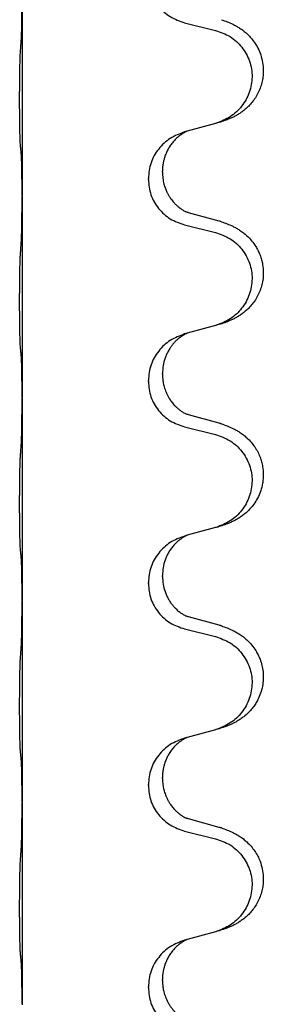
# Model space of a CAD drawing. Units: millimetres. Extents: x -548 to 1114, y -258 to 388.
# Drawn here: x 930 to 934, y 217 to 232 of the extents above; entities that cross this region are included whole.
import ezdxf

# ---------------------------------------------------------------- set-up
doc = ezdxf.new("R2010")
doc.units = ezdxf.units.MM

# ---------------------------------------------------------------- blocks, each defined once
blk = doc.blocks.new('HL50WU-0-120', base_point=(283.175, 64.644))
at = {"color": 7, "linetype": 'Continuous'}
for p, q in [((929.972, 232.461), (929.972, 229.301)), ((932.531, 232.016), (933.017, 231.896)), ((933.017, 230.433), (932.573, 230.313)), ((932.573, 230.313), (932.531, 230.301)), ((932.182, 229.667), (932.182, 229.682)), ((931.96, 229.555), (931.96, 229.57)), ((929.972, 229.301), (929.972, 229.286)), ((929.972, 229.286), (929.972, 226.126)), ((933.077, 228.899), (932.592, 229.032)), ((932.531, 228.841), (933.017, 228.721)), ((932.573, 227.138), (932.531, 227.126)), ((933.017, 227.258), (932.573, 227.138)), ((932.182, 226.492), (932.182, 226.507)), ((931.96, 226.38), (931.96, 226.395)), ((929.972, 226.126), (929.972, 226.111)), ((929.972, 226.111), (929.972, 222.951)), ((933.077, 225.724), (932.592, 225.857)), ((932.531, 225.666), (933.017, 225.546)), ((933.017, 224.083), (932.573, 223.963)), ((932.573, 223.963), (932.531, 223.951)), ((932.182, 223.317), (932.182, 223.332)), ((931.96, 223.205), (931.96, 223.22)), ((929.972, 222.951), (929.972, 222.936)), ((929.972, 222.936), (929.972, 219.776)), ((933.077, 222.549), (932.592, 222.682)), ((932.531, 222.491), (933.017, 222.371)), ((932.573, 220.788), (932.531, 220.776)), ((933.017, 220.908), (932.573, 220.788)), ((932.182, 220.142), (932.182, 220.157)), ((931.96, 220.03), (931.96, 220.045)), ((929.972, 219.776), (929.972, 219.761)), ((929.972, 219.761), (929.972, 216.601)), ((933.077, 219.374), (932.592, 219.507)), ((932.531, 219.316), (933.017, 219.196)), ((933.017, 217.733), (932.573, 217.613)), ((932.573, 217.613), (932.531, 217.601)), ((932.182, 216.967), (932.182, 216.982)), ((931.96, 216.855), (931.96, 216.87)), ((929.972, 216.601), (929.972, 216.586))]:
    blk.add_line(p, q, dxfattribs=at)
for points, knots in [([(931.96, 232.73), (931.968, 232.648), (931.984, 232.484), (932.112, 232.267), (932.297, 232.097), (932.453, 232.043), (932.531, 232.016)], [0, 0, 0, 0, 0.2452936, 0.4905862, 0.7359184, 0.9812533, 0.9812533, 0.9812533, 0.9812533]), ([(929.958, 231.704), (929.96, 231.746), (929.965, 231.831), (929.967, 231.938), (929.969, 232.025), (929.97, 232.089), (929.97, 232.147), (929.971, 232.226), (929.972, 232.33), (929.972, 232.418), (929.972, 232.461)], [0, 0, 0, 0, 0.1262599, 0.2525183, 0.321052, 0.3895852, 0.442554, 0.495523, 0.6262616, 0.7570001, 0.7570001, 0.7570001, 0.7570001]), ([(933.11, 232.064), (933.14, 232.054), (933.201, 232.033), (933.279, 231.999), (933.344, 231.965), (933.4, 231.932), (933.456, 231.892), (933.512, 231.845), (933.564, 231.792), (933.62, 231.725), (933.674, 231.642), (933.723, 231.537), (933.756, 231.421), (933.77, 231.313), (933.77, 231.22), (933.761, 231.138), (933.743, 231.052), (933.712, 230.963), (933.671, 230.878), (933.622, 230.802), (933.568, 230.736), (933.515, 230.682), (933.462, 230.637), (933.412, 230.601), (933.361, 230.568), (933.31, 230.54), (933.258, 230.516), (933.194, 230.489), (933.118, 230.462), (933.059, 230.445), (933.029, 230.437)], [0, 0, 0, 0, 0.096027, 0.192052, 0.254297, 0.316552, 0.388573, 0.460593, 0.535277, 0.609989, 0.720761, 0.831646, 0.956381, 1.081006, 1.157882, 1.234724, 1.328115, 1.421549, 1.515907, 1.610245, 1.691559, 1.772844, 1.836224, 1.899593, 1.958732, 2.01787, 2.0745, 2.131126, 2.224005, 2.316886, 2.316886, 2.316886, 2.316886]), ([(933.017, 231.896), (933.096, 231.868), (933.254, 231.813), (933.411, 231.668), (933.503, 231.529), (933.555, 231.414), (933.586, 231.293), (933.596, 231.168), (933.584, 231.043), (933.552, 230.921), (933.501, 230.807), (933.409, 230.67), (933.258, 230.526), (933.105, 230.466), (933.029, 230.437)], [0, 0, 0, 0, 0.248898, 0.497791, 0.622697, 0.747676, 0.872611, 0.997478, 1.12239, 1.247373, 1.372424, 1.497405, 1.740933, 1.984464, 1.984464, 1.984464, 1.984464]), ([(929.947, 230.091), (929.946, 230.104), (929.944, 230.13), (929.942, 230.166), (929.941, 230.201), (929.94, 230.236), (929.939, 230.275), (929.938, 230.32), (929.937, 230.367), (929.936, 230.421), (929.936, 230.478), (929.935, 230.54), (929.935, 230.604), (929.934, 230.671), (929.934, 230.739), (929.934, 230.809), (929.934, 230.879), (929.934, 230.947), (929.935, 231.014), (929.935, 231.077), (929.936, 231.139), (929.936, 231.195), (929.937, 231.25), (929.938, 231.303), (929.939, 231.357), (929.941, 231.418), (929.943, 231.483), (929.945, 231.53), (929.947, 231.553)], [0, 0, 0, 0, 0.038853, 0.077709, 0.110153, 0.142595, 0.184238, 0.225881, 0.276792, 0.327702, 0.387232, 0.446762, 0.512955, 0.579148, 0.648877, 0.718606, 0.788125, 0.857644, 0.923219, 0.988793, 1.048028, 1.107262, 1.159001, 1.210739, 1.266824, 1.322909, 1.392873, 1.462834, 1.462834, 1.462834, 1.462834]), ([(932.531, 230.301), (932.453, 230.271), (932.297, 230.213), (932.113, 230.039), (931.985, 229.82), (931.968, 229.653), (931.96, 229.57)], [0, 0, 0, 0, 0.2476959, 0.4953848, 0.743561, 0.9917429, 0.9917429, 0.9917429, 0.9917429]), ([(932.573, 230.313), (932.569, 230.311), (932.561, 230.308), (932.544, 230.3), (932.523, 230.289), (932.5, 230.275), (932.479, 230.261), (932.464, 230.25), (932.451, 230.241), (932.428, 230.223), (932.393, 230.192), (932.349, 230.144), (932.308, 230.091), (932.273, 230.035), (932.244, 229.978), (932.222, 229.923), (932.206, 229.87), (932.193, 229.813), (932.183, 229.751), (932.182, 229.705), (932.182, 229.682)], [0, 0, 0, 0, 0.0132133, 0.0264267, 0.0552582, 0.0841047, 0.1068313, 0.1295493, 0.1417842, 0.1540213, 0.2174845, 0.2810014, 0.3490315, 0.4170499, 0.4791353, 0.5412099, 0.5937031, 0.646189, 0.7150811, 0.7839509, 0.7839509, 0.7839509, 0.7839509]), ([(929.958, 229.989), (929.957, 229.997), (929.955, 230.014), (929.952, 230.039), (929.95, 230.065), (929.948, 230.082), (929.947, 230.091)], [0, 0, 0, 0, 0.0251849, 0.0503698, 0.076599, 0.1028283, 0.1028283, 0.1028283, 0.1028283]), ([(929.972, 229.301), (929.972, 229.347), (929.972, 229.437), (929.971, 229.547), (929.97, 229.63), (929.969, 229.683), (929.968, 229.734), (929.967, 229.8), (929.965, 229.885), (929.96, 229.954), (929.958, 229.989)], [0, 0, 0, 0, 0.1361268, 0.2722536, 0.3288234, 0.3853922, 0.4326156, 0.4798416, 0.5837625, 0.6876694, 0.6876694, 0.6876694, 0.6876694]), ([(932.182, 229.667), (932.183, 229.635), (932.185, 229.573), (932.2, 229.499), (932.216, 229.445), (932.228, 229.412), (932.24, 229.382), (932.251, 229.357), (932.262, 229.336), (932.272, 229.317), (932.283, 229.299), (932.295, 229.278), (932.31, 229.256), (932.329, 229.23), (932.351, 229.203), (932.377, 229.174), (932.406, 229.146), (932.431, 229.124), (932.448, 229.11), (932.461, 229.101), (932.476, 229.09), (932.497, 229.076), (932.52, 229.062), (932.54, 229.052), (932.554, 229.045), (932.56, 229.042), (932.563, 229.04)], [0, 0, 0, 0, 0.0938929, 0.1877688, 0.2252303, 0.2626894, 0.2926552, 0.3226172, 0.3437048, 0.3647925, 0.3859729, 0.4071533, 0.4369912, 0.4668326, 0.5036922, 0.5405563, 0.5832112, 0.625856, 0.6380513, 0.6502449, 0.6729119, 0.6955875, 0.7243878, 0.7531721, 0.763286, 0.7733999, 0.7733999, 0.7733999, 0.7733999]), ([(931.96, 229.555), (931.968, 229.473), (931.984, 229.309), (932.112, 229.092), (932.297, 228.922), (932.453, 228.868), (932.531, 228.841)], [0, 0, 0, 0, 0.2452936, 0.4905862, 0.7359184, 0.9812533, 0.9812533, 0.9812533, 0.9812533]), ([(929.958, 228.529), (929.96, 228.571), (929.965, 228.656), (929.967, 228.755), (929.968, 228.828), (929.969, 228.883), (929.97, 228.949), (929.971, 229.043), (929.972, 229.155), (929.972, 229.243), (929.972, 229.286)], [0, 0, 0, 0, 0.1262599, 0.2525183, 0.2984002, 0.3442818, 0.4199023, 0.495523, 0.6262616, 0.7570001, 0.7570001, 0.7570001, 0.7570001]), ([(932.592, 229.032), (932.587, 229.033), (932.578, 229.036), (932.568, 229.039), (932.563, 229.04)], [0, 0, 0, 0, 0.01489689, 0.02979377, 0.02979377, 0.02979377, 0.02979377]), ([(933.11, 228.889), (933.14, 228.879), (933.201, 228.858), (933.279, 228.824), (933.344, 228.79), (933.4, 228.757), (933.456, 228.717), (933.521, 228.662), (933.588, 228.591), (933.646, 228.511), (933.689, 228.435), (933.719, 228.365), (933.743, 228.293), (933.763, 228.202), (933.773, 228.093), (933.765, 227.979), (933.743, 227.877), (933.712, 227.788), (933.671, 227.703), (933.622, 227.627), (933.568, 227.561), (933.515, 227.507), (933.462, 227.462), (933.412, 227.426), (933.361, 227.393), (933.31, 227.365), (933.258, 227.341), (933.194, 227.314), (933.118, 227.287), (933.059, 227.27), (933.029, 227.262)], [0, 0, 0, 0, 0.096027, 0.192052, 0.254301, 0.316552, 0.388552, 0.460594, 0.570532, 0.680463, 0.75608, 0.83165, 0.908427, 0.985271, 1.109979, 1.234725, 1.328168, 1.421553, 1.5159, 1.610248, 1.691564, 1.772848, 1.836227, 1.899596, 1.958735, 2.017874, 2.074503, 2.13113, 2.224009, 2.316889, 2.316889, 2.316889, 2.316889]), ([(933.11, 228.889), (933.105, 228.891), (933.094, 228.894), (933.083, 228.897), (933.077, 228.899)], [0, 0, 0, 0, 0.01712211, 0.03424421, 0.03424421, 0.03424421, 0.03424421]), ([(933.017, 228.721), (933.096, 228.693), (933.254, 228.638), (933.411, 228.493), (933.503, 228.354), (933.555, 228.239), (933.586, 228.118), (933.596, 227.993), (933.584, 227.868), (933.552, 227.746), (933.501, 227.632), (933.409, 227.495), (933.258, 227.351), (933.105, 227.291), (933.029, 227.262)], [0, 0, 0, 0, 0.248898, 0.497791, 0.622697, 0.747676, 0.872611, 0.997478, 1.12239, 1.247373, 1.372424, 1.497405, 1.740933, 1.984464, 1.984464, 1.984464, 1.984464]), ([(929.947, 226.916), (929.946, 226.929), (929.944, 226.955), (929.942, 226.991), (929.941, 227.026), (929.94, 227.061), (929.939, 227.1), (929.938, 227.145), (929.937, 227.192), (929.936, 227.246), (929.936, 227.303), (929.935, 227.365), (929.935, 227.429), (929.934, 227.496), (929.934, 227.564), (929.934, 227.634), (929.934, 227.704), (929.934, 227.772), (929.935, 227.839), (929.935, 227.902), (929.936, 227.964), (929.936, 228.02), (929.937, 228.075), (929.938, 228.128), (929.939, 228.182), (929.941, 228.243), (929.943, 228.308), (929.945, 228.355), (929.947, 228.378)], [0, 0, 0, 0, 0.038853, 0.077709, 0.110153, 0.142595, 0.184238, 0.225881, 0.276792, 0.327702, 0.387232, 0.446762, 0.512955, 0.579148, 0.648877, 0.718606, 0.788125, 0.857644, 0.923219, 0.988793, 1.048028, 1.107262, 1.159001, 1.210739, 1.266824, 1.322909, 1.392873, 1.462834, 1.462834, 1.462834, 1.462834]), ([(932.531, 227.126), (932.453, 227.096), (932.297, 227.038), (932.113, 226.864), (931.985, 226.645), (931.968, 226.478), (931.96, 226.395)], [0, 0, 0, 0, 0.2476959, 0.4953848, 0.743561, 0.9917429, 0.9917429, 0.9917429, 0.9917429]), ([(932.573, 227.138), (932.569, 227.136), (932.561, 227.133), (932.544, 227.125), (932.523, 227.114), (932.5, 227.1), (932.479, 227.086), (932.464, 227.075), (932.451, 227.066), (932.43, 227.049), (932.399, 227.022), (932.362, 226.984), (932.331, 226.946), (932.308, 226.914), (932.288, 226.884), (932.268, 226.849), (932.245, 226.804), (932.215, 226.729), (932.188, 226.629), (932.184, 226.548), (932.182, 226.507)], [0, 0, 0, 0, 0.0132133, 0.0264267, 0.0552582, 0.0841047, 0.1068313, 0.1295493, 0.1417842, 0.1540213, 0.2101072, 0.266222, 0.3112305, 0.3562182, 0.3866562, 0.4170992, 0.4779129, 0.5387497, 0.6612617, 0.7837765, 0.7837765, 0.7837765, 0.7837765]), ([(929.958, 226.814), (929.957, 226.822), (929.955, 226.839), (929.952, 226.864), (929.95, 226.89), (929.948, 226.907), (929.947, 226.916)], [0, 0, 0, 0, 0.0251849, 0.0503698, 0.076599, 0.1028283, 0.1028283, 0.1028283, 0.1028283]), ([(929.972, 226.126), (929.972, 226.172), (929.972, 226.262), (929.971, 226.372), (929.97, 226.455), (929.969, 226.508), (929.968, 226.559), (929.967, 226.625), (929.965, 226.71), (929.96, 226.779), (929.958, 226.814)], [0, 0, 0, 0, 0.1361268, 0.2722536, 0.3288234, 0.3853922, 0.4326156, 0.4798416, 0.5837625, 0.6876694, 0.6876694, 0.6876694, 0.6876694]), ([(932.182, 226.492), (932.182, 226.475), (932.183, 226.441), (932.188, 226.395), (932.195, 226.353), (932.203, 226.314), (932.215, 226.274), (932.23, 226.231), (932.249, 226.186), (932.267, 226.15), (932.283, 226.124), (932.295, 226.103), (932.31, 226.081), (932.329, 226.055), (932.351, 226.028), (932.377, 225.999), (932.406, 225.971), (932.431, 225.949), (932.448, 225.935), (932.461, 225.926), (932.476, 225.915), (932.497, 225.901), (932.52, 225.887), (932.54, 225.877), (932.554, 225.87), (932.56, 225.867), (932.563, 225.865)], [0, 0, 0, 0, 0.0508893, 0.1017866, 0.139329, 0.1768739, 0.2209078, 0.2649481, 0.3149175, 0.3648756, 0.3860574, 0.4072365, 0.437074, 0.4669157, 0.5037754, 0.5406394, 0.5832943, 0.6259392, 0.6381345, 0.650328, 0.6729951, 0.6956706, 0.724471, 0.7532552, 0.7633692, 0.7734831, 0.7734831, 0.7734831, 0.7734831]), ([(931.96, 226.38), (931.968, 226.298), (931.984, 226.134), (932.112, 225.917), (932.297, 225.747), (932.453, 225.693), (932.531, 225.666)], [0, 0, 0, 0, 0.2452936, 0.4905862, 0.7359184, 0.9812533, 0.9812533, 0.9812533, 0.9812533]), ([(929.958, 225.354), (929.96, 225.396), (929.965, 225.481), (929.967, 225.58), (929.968, 225.653), (929.969, 225.708), (929.97, 225.774), (929.971, 225.868), (929.972, 225.98), (929.972, 226.068), (929.972, 226.111)], [0, 0, 0, 0, 0.1262599, 0.2525183, 0.2984002, 0.3442818, 0.4199023, 0.495523, 0.6262616, 0.7570001, 0.7570001, 0.7570001, 0.7570001]), ([(932.592, 225.857), (932.587, 225.858), (932.578, 225.861), (932.568, 225.864), (932.563, 225.865)], [0, 0, 0, 0, 0.01489689, 0.02979377, 0.02979377, 0.02979377, 0.02979377]), ([(933.11, 225.714), (933.14, 225.704), (933.201, 225.683), (933.279, 225.649), (933.344, 225.615), (933.4, 225.582), (933.456, 225.542), (933.517, 225.49), (933.578, 225.427), (933.635, 225.353), (933.683, 225.274), (933.718, 225.195), (933.743, 225.118), (933.763, 225.027), (933.773, 224.918), (933.765, 224.81), (933.747, 224.721), (933.722, 224.637), (933.681, 224.545), (933.626, 224.457), (933.568, 224.386), (933.515, 224.332), (933.462, 224.287), (933.412, 224.251), (933.361, 224.218), (933.31, 224.19), (933.258, 224.166), (933.194, 224.139), (933.118, 224.112), (933.059, 224.095), (933.029, 224.087)], [0, 0, 0, 0, 0.096027, 0.192052, 0.254299, 0.316552, 0.388562, 0.460594, 0.555556, 0.650547, 0.741131, 0.83167, 0.908455, 0.985292, 1.110027, 1.234743, 1.3087, 1.382638, 1.49641, 1.610233, 1.691566, 1.772834, 1.83621, 1.899582, 1.958721, 2.01786, 2.074489, 2.131116, 2.223995, 2.316875, 2.316875, 2.316875, 2.316875]), ([(933.11, 225.714), (933.105, 225.716), (933.094, 225.719), (933.083, 225.722), (933.077, 225.724)], [0, 0, 0, 0, 0.01712211, 0.03424421, 0.03424421, 0.03424421, 0.03424421]), ([(933.017, 225.546), (933.096, 225.518), (933.254, 225.463), (933.411, 225.318), (933.503, 225.179), (933.555, 225.064), (933.586, 224.943), (933.596, 224.818), (933.584, 224.693), (933.552, 224.571), (933.501, 224.457), (933.409, 224.32), (933.258, 224.176), (933.105, 224.116), (933.029, 224.087)], [0, 0, 0, 0, 0.248898, 0.497791, 0.622697, 0.747676, 0.872611, 0.997478, 1.12239, 1.247373, 1.372424, 1.497405, 1.740933, 1.984464, 1.984464, 1.984464, 1.984464]), ([(929.947, 223.741), (929.946, 223.754), (929.944, 223.78), (929.942, 223.816), (929.941, 223.851), (929.94, 223.886), (929.939, 223.925), (929.938, 223.97), (929.937, 224.017), (929.936, 224.071), (929.936, 224.128), (929.935, 224.19), (929.935, 224.254), (929.934, 224.321), (929.934, 224.389), (929.934, 224.459), (929.934, 224.529), (929.934, 224.597), (929.935, 224.664), (929.935, 224.727), (929.936, 224.789), (929.936, 224.845), (929.937, 224.9), (929.938, 224.953), (929.939, 225.007), (929.941, 225.068), (929.943, 225.133), (929.945, 225.18), (929.947, 225.203)], [0, 0, 0, 0, 0.038853, 0.077709, 0.110153, 0.142595, 0.184238, 0.225881, 0.276792, 0.327702, 0.387232, 0.446762, 0.512955, 0.579148, 0.648877, 0.718606, 0.788125, 0.857644, 0.923219, 0.988793, 1.048028, 1.107262, 1.159001, 1.210739, 1.266824, 1.322909, 1.392873, 1.462834, 1.462834, 1.462834, 1.462834]), ([(932.531, 223.951), (932.453, 223.921), (932.297, 223.863), (932.113, 223.689), (931.985, 223.47), (931.968, 223.303), (931.96, 223.22)], [0, 0, 0, 0, 0.2476959, 0.4953848, 0.743561, 0.9917429, 0.9917429, 0.9917429, 0.9917429]), ([(932.573, 223.963), (932.569, 223.961), (932.561, 223.958), (932.544, 223.95), (932.523, 223.939), (932.5, 223.925), (932.479, 223.911), (932.464, 223.9), (932.451, 223.891), (932.428, 223.873), (932.393, 223.842), (932.349, 223.794), (932.308, 223.741), (932.273, 223.686), (932.245, 223.629), (932.215, 223.554), (932.188, 223.454), (932.184, 223.373), (932.182, 223.332)], [0, 0, 0, 0, 0.0132133, 0.0264267, 0.0552582, 0.0841047, 0.1068313, 0.1295493, 0.1417842, 0.1540213, 0.2174842, 0.2810014, 0.3490331, 0.4170499, 0.477878, 0.5387009, 0.661213, 0.7837277, 0.7837277, 0.7837277, 0.7837277]), ([(929.958, 223.639), (929.957, 223.647), (929.955, 223.664), (929.952, 223.689), (929.95, 223.715), (929.948, 223.732), (929.947, 223.741)], [0, 0, 0, 0, 0.0251849, 0.0503698, 0.076599, 0.1028283, 0.1028283, 0.1028283, 0.1028283]), ([(929.972, 222.951), (929.972, 222.997), (929.972, 223.087), (929.971, 223.197), (929.97, 223.28), (929.969, 223.333), (929.968, 223.384), (929.967, 223.45), (929.965, 223.535), (929.96, 223.604), (929.958, 223.639)], [0, 0, 0, 0, 0.1361268, 0.2722536, 0.3288234, 0.3853922, 0.4326156, 0.4798416, 0.5837625, 0.6876694, 0.6876694, 0.6876694, 0.6876694]), ([(932.182, 223.317), (932.184, 223.276), (932.188, 223.195), (932.214, 223.096), (932.244, 223.021), (932.271, 222.969), (932.3, 222.92), (932.33, 222.879), (932.36, 222.842), (932.388, 222.813), (932.414, 222.789), (932.433, 222.772), (932.448, 222.76), (932.461, 222.751), (932.476, 222.74), (932.497, 222.726), (932.52, 222.712), (932.54, 222.702), (932.554, 222.695), (932.56, 222.692), (932.563, 222.69)], [0, 0, 0, 0, 0.1218157, 0.2436287, 0.3041191, 0.3646066, 0.4191562, 0.4736975, 0.5178058, 0.5619054, 0.5937805, 0.6256498, 0.6378448, 0.6500386, 0.6727059, 0.6953812, 0.7241815, 0.7529658, 0.7630797, 0.7731936, 0.7731936, 0.7731936, 0.7731936]), ([(931.96, 223.205), (931.968, 223.123), (931.984, 222.959), (932.112, 222.742), (932.297, 222.572), (932.453, 222.518), (932.531, 222.491)], [0, 0, 0, 0, 0.2452936, 0.4905862, 0.7359184, 0.9812533, 0.9812533, 0.9812533, 0.9812533]), ([(929.958, 222.179), (929.96, 222.221), (929.965, 222.306), (929.967, 222.41), (929.968, 222.491), (929.969, 222.552), (929.97, 222.613), (929.971, 222.698), (929.972, 222.805), (929.972, 222.893), (929.972, 222.936)], [0, 0, 0, 0, 0.1262599, 0.2525183, 0.3120942, 0.3716697, 0.4335963, 0.495523, 0.6262616, 0.7570001, 0.7570001, 0.7570001, 0.7570001]), ([(932.592, 222.682), (932.587, 222.683), (932.578, 222.686), (932.568, 222.689), (932.563, 222.69)], [0, 0, 0, 0, 0.01489689, 0.02979377, 0.02979377, 0.02979377, 0.02979377]), ([(933.11, 222.539), (933.14, 222.529), (933.201, 222.508), (933.279, 222.474), (933.344, 222.44), (933.4, 222.407), (933.456, 222.367), (933.521, 222.312), (933.588, 222.241), (933.646, 222.161), (933.689, 222.085), (933.723, 222.008), (933.75, 221.919), (933.767, 221.82), (933.772, 221.719), (933.762, 221.614), (933.738, 221.507), (933.701, 221.413), (933.66, 221.336), (933.618, 221.272), (933.568, 221.211), (933.515, 221.157), (933.462, 221.112), (933.412, 221.076), (933.361, 221.043), (933.31, 221.015), (933.258, 220.991), (933.194, 220.964), (933.118, 220.937), (933.059, 220.92), (933.029, 220.912)], [0, 0, 0, 0, 0.096027, 0.192052, 0.254301, 0.316552, 0.388551, 0.460594, 0.570538, 0.680462, 0.756061, 0.83165, 0.932584, 1.033563, 1.134158, 1.234778, 1.348478, 1.462125, 1.536211, 1.610266, 1.691564, 1.772865, 1.836247, 1.899613, 1.958751, 2.017891, 2.07452, 2.131147, 2.224026, 2.316907, 2.316907, 2.316907, 2.316907]), ([(933.11, 222.539), (933.105, 222.541), (933.094, 222.544), (933.083, 222.547), (933.077, 222.549)], [0, 0, 0, 0, 0.01712211, 0.03424421, 0.03424421, 0.03424421, 0.03424421]), ([(933.017, 222.371), (933.096, 222.343), (933.254, 222.288), (933.411, 222.143), (933.503, 222.004), (933.555, 221.889), (933.586, 221.768), (933.596, 221.643), (933.584, 221.518), (933.552, 221.396), (933.501, 221.282), (933.409, 221.145), (933.258, 221.001), (933.105, 220.941), (933.029, 220.912)], [0, 0, 0, 0, 0.248898, 0.497791, 0.622697, 0.747676, 0.872611, 0.997478, 1.12239, 1.247373, 1.372424, 1.497405, 1.740933, 1.984464, 1.984464, 1.984464, 1.984464]), ([(929.947, 220.566), (929.946, 220.579), (929.944, 220.605), (929.942, 220.641), (929.941, 220.676), (929.94, 220.711), (929.939, 220.75), (929.938, 220.795), (929.937, 220.842), (929.936, 220.896), (929.936, 220.953), (929.935, 221.015), (929.935, 221.079), (929.934, 221.146), (929.934, 221.214), (929.934, 221.284), (929.934, 221.354), (929.934, 221.422), (929.935, 221.489), (929.935, 221.552), (929.936, 221.614), (929.936, 221.67), (929.937, 221.725), (929.938, 221.778), (929.939, 221.832), (929.941, 221.893), (929.943, 221.958), (929.945, 222.005), (929.947, 222.028)], [0, 0, 0, 0, 0.038853, 0.077709, 0.110153, 0.142595, 0.184238, 0.225881, 0.276792, 0.327702, 0.387232, 0.446762, 0.512955, 0.579148, 0.648877, 0.718606, 0.788125, 0.857644, 0.923219, 0.988793, 1.048028, 1.107262, 1.159001, 1.210739, 1.266824, 1.322909, 1.392873, 1.462834, 1.462834, 1.462834, 1.462834]), ([(932.531, 220.776), (932.453, 220.746), (932.297, 220.688), (932.113, 220.514), (931.985, 220.295), (931.968, 220.128), (931.96, 220.045)], [0, 0, 0, 0, 0.2476959, 0.4953848, 0.743561, 0.9917429, 0.9917429, 0.9917429, 0.9917429]), ([(932.573, 220.788), (932.569, 220.786), (932.561, 220.783), (932.544, 220.775), (932.523, 220.764), (932.5, 220.75), (932.479, 220.736), (932.464, 220.725), (932.451, 220.716), (932.428, 220.698), (932.393, 220.667), (932.349, 220.619), (932.308, 220.566), (932.273, 220.51), (932.244, 220.453), (932.222, 220.398), (932.206, 220.345), (932.193, 220.288), (932.183, 220.226), (932.182, 220.18), (932.182, 220.157)], [0, 0, 0, 0, 0.0132133, 0.0264267, 0.0552582, 0.0841047, 0.1068313, 0.1295493, 0.1417842, 0.1540213, 0.2174845, 0.2810014, 0.3490315, 0.4170499, 0.4791353, 0.5412099, 0.5937031, 0.646189, 0.7150811, 0.7839509, 0.7839509, 0.7839509, 0.7839509]), ([(929.958, 220.464), (929.957, 220.472), (929.955, 220.489), (929.952, 220.514), (929.95, 220.54), (929.948, 220.557), (929.947, 220.566)], [0, 0, 0, 0, 0.0251849, 0.0503698, 0.076599, 0.1028283, 0.1028283, 0.1028283, 0.1028283]), ([(929.972, 219.776), (929.972, 219.822), (929.972, 219.912), (929.971, 220.022), (929.97, 220.105), (929.969, 220.158), (929.968, 220.209), (929.967, 220.275), (929.965, 220.36), (929.96, 220.429), (929.958, 220.464)], [0, 0, 0, 0, 0.1361268, 0.2722536, 0.3288234, 0.3853922, 0.4326156, 0.4798416, 0.5837625, 0.6876694, 0.6876694, 0.6876694, 0.6876694]), ([(931.96, 220.03), (931.968, 219.948), (931.984, 219.784), (932.112, 219.567), (932.297, 219.397), (932.453, 219.343), (932.531, 219.316)], [0, 0, 0, 0, 0.2452936, 0.4905862, 0.7359184, 0.9812533, 0.9812533, 0.9812533, 0.9812533]), ([(932.182, 220.142), (932.182, 220.125), (932.183, 220.091), (932.188, 220.045), (932.195, 220.003), (932.203, 219.964), (932.215, 219.924), (932.23, 219.881), (932.249, 219.836), (932.267, 219.8), (932.283, 219.774), (932.295, 219.753), (932.31, 219.731), (932.329, 219.705), (932.351, 219.678), (932.377, 219.649), (932.406, 219.621), (932.431, 219.599), (932.448, 219.585), (932.461, 219.576), (932.476, 219.565), (932.497, 219.551), (932.52, 219.537), (932.54, 219.527), (932.554, 219.52), (932.56, 219.517), (932.563, 219.515)], [0, 0, 0, 0, 0.0508893, 0.1017866, 0.139329, 0.1768739, 0.2209078, 0.2649481, 0.3149175, 0.3648756, 0.3860574, 0.4072365, 0.437074, 0.4669157, 0.5037754, 0.5406394, 0.5832943, 0.6259392, 0.6381345, 0.650328, 0.6729951, 0.6956706, 0.724471, 0.7532552, 0.7633691, 0.773483, 0.773483, 0.773483, 0.773483]), ([(929.958, 219.004), (929.96, 219.046), (929.965, 219.131), (929.967, 219.238), (929.969, 219.325), (929.97, 219.389), (929.97, 219.447), (929.971, 219.526), (929.972, 219.63), (929.972, 219.718), (929.972, 219.761)], [0, 0, 0, 0, 0.1262576, 0.2525195, 0.3210536, 0.3895864, 0.4425552, 0.4955242, 0.6262627, 0.7570013, 0.7570013, 0.7570013, 0.7570013]), ([(932.592, 219.507), (932.587, 219.508), (932.578, 219.511), (932.568, 219.514), (932.563, 219.515)], [0, 0, 0, 0, 0.01489689, 0.02979377, 0.02979377, 0.02979377, 0.02979377]), ([(933.11, 219.364), (933.105, 219.366), (933.094, 219.369), (933.083, 219.372), (933.077, 219.374)], [0, 0, 0, 0, 0.01712211, 0.03424421, 0.03424421, 0.03424421, 0.03424421]), ([(933.11, 219.364), (933.14, 219.354), (933.201, 219.333), (933.279, 219.299), (933.344, 219.265), (933.4, 219.232), (933.456, 219.192), (933.517, 219.14), (933.578, 219.077), (933.635, 219.003), (933.683, 218.924), (933.724, 218.831), (933.756, 218.721), (933.77, 218.613), (933.77, 218.52), (933.761, 218.438), (933.743, 218.352), (933.712, 218.263), (933.671, 218.178), (933.622, 218.102), (933.568, 218.036), (933.515, 217.982), (933.462, 217.937), (933.412, 217.901), (933.361, 217.868), (933.31, 217.84), (933.258, 217.816), (933.194, 217.789), (933.118, 217.762), (933.059, 217.745), (933.029, 217.737)], [0, 0, 0, 0, 0.096027, 0.192052, 0.254299, 0.316552, 0.38856, 0.460594, 0.555567, 0.650545, 0.741082, 0.831673, 0.956373, 1.08103, 1.157909, 1.234748, 1.328139, 1.421573, 1.515931, 1.610269, 1.691583, 1.772869, 1.836248, 1.899617, 1.958756, 2.017895, 2.074524, 2.131151, 2.22403, 2.31691, 2.31691, 2.31691, 2.31691]), ([(933.017, 219.196), (933.096, 219.168), (933.254, 219.113), (933.411, 218.968), (933.503, 218.829), (933.555, 218.714), (933.586, 218.593), (933.596, 218.468), (933.584, 218.343), (933.552, 218.221), (933.501, 218.107), (933.409, 217.97), (933.258, 217.826), (933.105, 217.766), (933.029, 217.737)], [0, 0, 0, 0, 0.248898, 0.497791, 0.622697, 0.747676, 0.872611, 0.997478, 1.12239, 1.247373, 1.372424, 1.497405, 1.740933, 1.984464, 1.984464, 1.984464, 1.984464]), ([(929.947, 217.391), (929.946, 217.404), (929.944, 217.43), (929.942, 217.466), (929.941, 217.501), (929.94, 217.536), (929.939, 217.575), (929.938, 217.62), (929.937, 217.667), (929.936, 217.721), (929.936, 217.778), (929.935, 217.84), (929.935, 217.904), (929.934, 217.971), (929.934, 218.039), (929.934, 218.109), (929.934, 218.179), (929.934, 218.247), (929.935, 218.314), (929.935, 218.377), (929.936, 218.439), (929.936, 218.495), (929.937, 218.55), (929.938, 218.603), (929.939, 218.657), (929.941, 218.718), (929.943, 218.783), (929.945, 218.83), (929.947, 218.853)], [0, 0, 0, 0, 0.038853, 0.077709, 0.110153, 0.142595, 0.184238, 0.225881, 0.276792, 0.327702, 0.387232, 0.446762, 0.512955, 0.579148, 0.648877, 0.718606, 0.788125, 0.857644, 0.923219, 0.988793, 1.048028, 1.107262, 1.159001, 1.210739, 1.266824, 1.322909, 1.392873, 1.462834, 1.462834, 1.462834, 1.462834]), ([(932.531, 217.601), (932.453, 217.571), (932.297, 217.513), (932.113, 217.339), (931.985, 217.12), (931.968, 216.953), (931.96, 216.87)], [0, 0, 0, 0, 0.2476959, 0.4953848, 0.743561, 0.9917429, 0.9917429, 0.9917429, 0.9917429]), ([(932.573, 217.613), (932.569, 217.611), (932.561, 217.608), (932.544, 217.6), (932.523, 217.589), (932.5, 217.575), (932.479, 217.561), (932.464, 217.55), (932.451, 217.541), (932.428, 217.523), (932.393, 217.492), (932.349, 217.444), (932.308, 217.391), (932.273, 217.335), (932.244, 217.278), (932.222, 217.223), (932.206, 217.17), (932.193, 217.113), (932.183, 217.051), (932.182, 217.005), (932.182, 216.982)], [0, 0, 0, 0, 0.0132133, 0.0264267, 0.0552582, 0.0841047, 0.1068313, 0.1295493, 0.1417842, 0.1540213, 0.2174845, 0.2810014, 0.3490315, 0.4170499, 0.4791353, 0.5412099, 0.5937031, 0.646189, 0.7150811, 0.7839509, 0.7839509, 0.7839509, 0.7839509]), ([(929.958, 217.289), (929.957, 217.297), (929.955, 217.314), (929.952, 217.339), (929.95, 217.365), (929.948, 217.382), (929.947, 217.391)], [0, 0, 0, 0, 0.0251849, 0.0503698, 0.076599, 0.1028283, 0.1028283, 0.1028283, 0.1028283]), ([(929.972, 216.601), (929.972, 216.647), (929.972, 216.737), (929.971, 216.847), (929.97, 216.93), (929.969, 216.983), (929.968, 217.034), (929.967, 217.1), (929.965, 217.185), (929.96, 217.254), (929.958, 217.289)], [0, 0, 0, 0, 0.1361268, 0.2722536, 0.3288234, 0.3853922, 0.4326156, 0.4798416, 0.5837625, 0.6876694, 0.6876694, 0.6876694, 0.6876694]), ([(932.182, 216.967), (932.182, 216.95), (932.183, 216.916), (932.188, 216.87), (932.195, 216.828), (932.203, 216.789), (932.215, 216.749), (932.23, 216.706), (932.249, 216.661), (932.272, 216.616), (932.3, 216.57), (932.33, 216.529), (932.36, 216.492), (932.388, 216.463), (932.414, 216.439), (932.433, 216.422), (932.448, 216.41), (932.461, 216.401), (932.476, 216.39), (932.497, 216.376), (932.52, 216.362), (932.54, 216.352), (932.554, 216.345), (932.56, 216.342), (932.563, 216.34)], [0, 0, 0, 0, 0.0508893, 0.1017866, 0.1393287, 0.176874, 0.2209095, 0.264948, 0.3149088, 0.3648761, 0.419423, 0.4739668, 0.5180756, 0.5621747, 0.5940498, 0.6259191, 0.6381141, 0.6503079, 0.6729752, 0.6956506, 0.7244509, 0.7532352, 0.7633491, 0.7734629, 0.7734629, 0.7734629, 0.7734629]), ([(931.96, 216.855), (931.968, 216.773), (931.984, 216.609), (932.112, 216.392), (932.297, 216.222), (932.453, 216.168), (932.531, 216.141)], [0, 0, 0, 0, 0.2452936, 0.4905862, 0.7359184, 0.9812533, 0.9812533, 0.9812533, 0.9812533])]:
    blk.add_open_spline(points, degree=3, knots=knots, dxfattribs=at)
for points in [[(929.947, 231.553), (929.949, 231.578), (929.952, 231.629), (929.956, 231.679), (929.958, 231.704)], [(933.029, 230.437), (933.027, 230.436), (933.023, 230.435), (933.019, 230.434), (933.017, 230.433)], [(929.947, 228.378), (929.949, 228.403), (929.952, 228.454), (929.956, 228.504), (929.958, 228.529)], [(933.029, 227.262), (933.027, 227.261), (933.023, 227.26), (933.019, 227.259), (933.017, 227.258)], [(929.947, 225.203), (929.949, 225.228), (929.952, 225.279), (929.956, 225.329), (929.958, 225.354)], [(933.029, 224.087), (933.027, 224.086), (933.023, 224.085), (933.019, 224.084), (933.017, 224.083)], [(929.947, 222.028), (929.949, 222.053), (929.952, 222.104), (929.956, 222.154), (929.958, 222.179)], [(933.029, 220.912), (933.027, 220.911), (933.023, 220.91), (933.019, 220.909), (933.017, 220.908)], [(929.947, 218.853), (929.949, 218.878), (929.952, 218.929), (929.956, 218.979), (929.958, 219.004)], [(933.029, 217.737), (933.027, 217.736), (933.023, 217.735), (933.019, 217.734), (933.017, 217.733)]]:
    blk.add_open_spline(points, degree=3, dxfattribs=at)

msp = doc.modelspace()

# ---------------------------------------------------------------- block references
msp.add_blockref('HL50WU-0-120', (283.175, 64.644))

doc.saveas('drawing.dxf')
